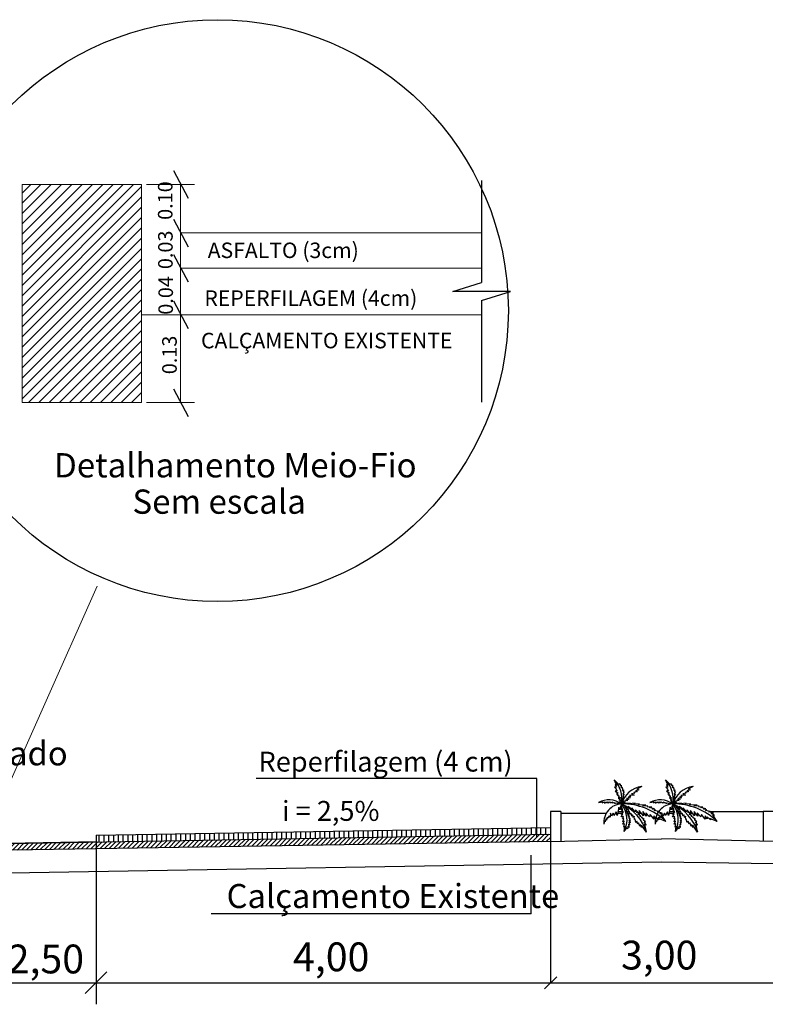
# Model space of a CAD drawing. Units: inches. Extents: x 1454 to 5423, y -203 to 391.
# Drawn here: x 2955 to 3032, y -53 to 48 of the extents above; entities that cross this region are included whole.
import ezdxf

# ---------------------------------------------------------------- set-up
doc = ezdxf.new("R2010")
doc.units = ezdxf.units.IN
doc.header["$MEASUREMENT"] = 0
doc.linetypes.add('CONTINUO', pattern=[0])
doc.layers.add('FINO', color=7, linetype='Continuous', lineweight=5)
doc.layers.add('TG', color=7, linetype='CONTINUO')
doc.styles.add('SIMPLEX', font='swissc.ttf', dxfattribs={"height": 0.2})
doc.styles.get("Standard").update_dxf_attribs({"font": 'swissc.ttf'})
doc.styles.add('tGArial71', font='arial.ttf', dxfattribs={"height": 0.0018})
doc.styles.add('tGArial73', font='arial.ttf', dxfattribs={"height": 0.0018})

# ---------------------------------------------------------------- blocks, each defined once
blk = doc.blocks.new('540ABA2D24C34BFE12D010')
at = {"color": 7, "linetype": 'CONTINUO', "flags": 128}
for points in [[(-40.947, -0.642), (-40.304, 0.001)], [(-40.516, -0.635), (-39.873, 0.008)], [(-40.085, -0.629), (-39.441, 0.016)], [(-39.654, -0.622), (-39.009, 0.023)], [(-39.223, -0.615), (-38.578, 0.03)], [(-38.792, -0.608), (-38.146, 0.038)], [(-38.361, -0.601), (-37.714, 0.045)], [(-37.93, -0.595), (-37.283, 0.053)], [(-37.499, -0.588), (-36.851, 0.06)], [(-37.068, -0.581), (-36.419, 0.067)], [(-36.637, -0.574), (-35.988, 0.075)], [(-36.206, -0.568), (-35.556, 0.082)], [(-35.775, -0.561), (-35.124, 0.09)], [(-35.344, -0.554), (-34.693, 0.097)], [(-34.913, -0.547), (-34.261, 0.104)], [(-34.482, -0.541), (-33.829, 0.112)], [(-34.051, -0.534), (-33.398, 0.119)], [(-33.62, -0.527), (-32.966, 0.127)], [(-33.189, -0.52), (-32.534, 0.134)], [(-32.758, -0.514), (-32.103, 0.141)], [(-32.327, -0.507), (-31.671, 0.149)], [(-31.896, -0.5), (-31.239, 0.156)], [(-31.465, -0.493), (-30.808, 0.164)], [(-31.034, -0.487), (-30.376, 0.171)], [(-30.603, -0.48), (-29.944, 0.178)], [(-30.172, -0.473), (-29.513, 0.186)], [(-29.741, -0.466), (-29.081, 0.193)], [(-29.31, -0.46), (-28.649, 0.201)], [(-28.878, -0.453), (-28.218, 0.208)], [(-28.447, -0.446), (-27.786, 0.215)], [(-28.016, -0.439), (-27.354, 0.223)], [(-27.585, -0.433), (-26.923, 0.23)], [(-27.154, -0.426), (-26.491, 0.238)], [(-26.723, -0.419), (-26.059, 0.245)], [(-26.292, -0.412), (-25.628, 0.252)], [(-25.861, -0.405), (-25.196, 0.26)], [(-25.43, -0.399), (-24.764, 0.267)], [(-24.999, -0.392), (-24.333, 0.275)], [(-24.568, -0.385), (-23.901, 0.282)], [(-24.137, -0.378), (-23.469, 0.289)], [(-23.706, -0.372), (-23.038, 0.297)], [(-23.275, -0.365), (-22.606, 0.304)], [(-22.844, -0.358), (-22.174, 0.312)], [(-22.413, -0.351), (-21.743, 0.319)], [(-21.982, -0.345), (-21.311, 0.326)], [(-21.551, -0.338), (-20.879, 0.334)], [(-21.12, -0.331), (-20.448, 0.341)], [(-20.689, -0.324), (-20.016, 0.349)], [(-20.258, -0.318), (-19.584, 0.356)], [(-19.827, -0.311), (-19.153, 0.363)], [(-19.396, -0.304), (-18.721, 0.371)], [(-18.965, -0.297), (-18.289, 0.378)], [(-18.534, -0.291), (-17.858, 0.386)], [(-18.103, -0.284), (-17.426, 0.393)], [(-17.672, -0.277), (-16.994, 0.4)], [(-17.241, -0.27), (-16.563, 0.408)], [(-16.81, -0.264), (-16.131, 0.415)], [(-16.379, -0.257), (-15.7, 0.423)], [(-15.948, -0.25), (-15.268, 0.43)], [(-15.517, -0.243), (-14.836, 0.437)], [(-15.086, -0.237), (-14.405, 0.445)], [(-14.655, -0.23), (-13.973, 0.452)], [(-14.224, -0.223), (-13.541, 0.46)], [(-13.793, -0.216), (-13.11, 0.467)], [(-13.362, -0.21), (-12.678, 0.474)], [(-12.931, -0.203), (-12.246, 0.482)], [(-12.5, -0.196), (-11.815, 0.489)], [(-12.069, -0.189), (-11.383, 0.497)], [(-11.638, -0.182), (-10.951, 0.504)], [(-11.207, -0.176), (-10.52, 0.511)], [(-10.776, -0.169), (-10.088, 0.519)], [(-10.345, -0.162), (-9.656, 0.526)], [(-9.914, -0.155), (-9.225, 0.534)], [(-9.482, -0.149), (-8.793, 0.541)], [(-9.051, -0.142), (-8.361, 0.548)], [(-8.62, -0.135), (-7.93, 0.556)], [(-8.189, -0.128), (-7.498, 0.563)], [(-7.758, -0.122), (-7.066, 0.571)], [(-7.327, -0.115), (-6.635, 0.578)], [(-6.896, -0.108), (-6.203, 0.585)], [(-6.465, -0.101), (-5.771, 0.593)], [(-6.034, -0.095), (-5.34, 0.6)], [(-5.603, -0.088), (-4.908, 0.608)], [(-5.172, -0.081), (-4.476, 0.615)], [(-4.741, -0.074), (-4.045, 0.622)], [(-4.31, -0.068), (-3.613, 0.63)], [(-3.879, -0.061), (-3.181, 0.637)], [(-3.448, -0.054), (-2.75, 0.645)], [(-3.017, -0.047), (-2.318, 0.652)], [(-2.586, -0.041), (-1.886, 0.659)], [(-2.155, -0.034), (-1.455, 0.667)], [(-1.724, -0.027), (-1.023, 0.674)], [(-1.293, -0.02), (-0.591, 0.682)], [(-0.862, -0.014), (-0.16, 0.689)], [(-0.431, -0.007), (0.272, 0.696)], [(0, 0), (0.431, 0.431)], [(-52.176, -0.416), (-51.959, -0.199)], [(-52.169, -0.833), (-51.528, -0.192)], [(-51.737, -0.825), (-51.096, -0.184)], [(-51.305, -0.818), (-50.664, -0.177)], [(-50.874, -0.81), (-50.233, -0.169)], [(-50.442, -0.803), (-49.801, -0.162)], [(-50.01, -0.796), (-49.369, -0.155)], [(-49.579, -0.788), (-48.938, -0.147)], [(-49.147, -0.781), (-48.506, -0.14)], [(-48.715, -0.773), (-48.074, -0.132)], [(-48.284, -0.766), (-47.643, -0.125)], [(-47.852, -0.759), (-47.211, -0.118)], [(-47.42, -0.751), (-46.779, -0.11)], [(-46.989, -0.744), (-46.348, -0.103)], [(-46.557, -0.736), (-45.916, -0.095)], [(-46.125, -0.729), (-45.484, -0.088)], [(-45.694, -0.722), (-45.053, -0.081)], [(-45.262, -0.714), (-44.621, -0.073)], [(-44.83, -0.707), (-44.189, -0.066)], [(-44.399, -0.699), (-43.758, -0.058)], [(-43.967, -0.692), (-43.326, -0.051)], [(-43.535, -0.685), (-42.894, -0.044)], [(-43.104, -0.677), (-42.463, -0.036)], [(-42.672, -0.67), (-42.031, -0.029)], [(-42.24, -0.662), (-41.599, -0.021)], [(-41.809, -0.656), (-41.168, -0.014)], [(-41.378, -0.649), (-40.736, -0.007)]]:
    blk.add_lwpolyline(points, dxfattribs=at)
blk = doc.blocks.new('9C47D53DEDC04FBD12D010')
at = {"color": 7, "linetype": 'CONTINUO', "flags": 128}
for points in [[(-36.45, -0.625), (-36.45, 0.005)], [(-36, -0.617), (-36, 0.013)], [(-35.55, -0.609), (-35.55, 0.021)], [(-35.1, -0.602), (-35.1, 0.028)], [(-34.65, -0.594), (-34.65, 0.036)], [(-34.2, -0.586), (-34.2, 0.044)], [(-33.75, -0.579), (-33.75, 0.051)], [(-33.3, -0.571), (-33.3, 0.059)], [(-32.85, -0.563), (-32.85, 0.067)], [(-32.4, -0.555), (-32.4, 0.075)], [(-31.95, -0.548), (-31.95, 0.082)], [(-31.5, -0.54), (-31.5, 0.09)], [(-31.05, -0.532), (-31.05, 0.098)], [(-30.6, -0.525), (-30.6, 0.106)], [(-30.15, -0.517), (-30.15, 0.113)], [(-29.7, -0.509), (-29.7, 0.121)], [(-29.25, -0.501), (-29.25, 0.129)], [(-28.8, -0.494), (-28.8, 0.136)], [(-28.35, -0.486), (-28.35, 0.144)], [(-27.9, -0.478), (-27.9, 0.152)], [(-27.45, -0.471), (-27.45, 0.16)], [(-27, -0.463), (-27, 0.167)], [(-26.55, -0.455), (-26.55, 0.175)], [(-26.1, -0.447), (-26.1, 0.183)], [(-25.65, -0.44), (-25.65, 0.19)], [(-25.2, -0.432), (-25.2, 0.198)], [(-24.75, -0.424), (-24.75, 0.206)], [(-24.3, -0.417), (-24.3, 0.214)], [(-23.85, -0.409), (-23.85, 0.221)], [(-23.4, -0.401), (-23.4, 0.229)], [(-22.95, -0.393), (-22.95, 0.237)], [(-22.5, -0.386), (-22.5, 0.244)], [(-22.05, -0.378), (-22.05, 0.252)], [(-21.6, -0.37), (-21.6, 0.26)], [(-21.15, -0.363), (-21.15, 0.268)], [(-20.7, -0.355), (-20.7, 0.275)], [(-20.25, -0.347), (-20.25, 0.283)], [(-19.8, -0.339), (-19.8, 0.291)], [(-19.35, -0.332), (-19.35, 0.299)], [(-18.9, -0.324), (-18.9, 0.306)], [(-18.45, -0.316), (-18.45, 0.314)], [(-18, -0.309), (-18, 0.322)], [(-17.55, -0.301), (-17.55, 0.329)], [(-17.1, -0.293), (-17.1, 0.337)], [(-16.65, -0.285), (-16.65, 0.345)], [(-16.2, -0.278), (-16.2, 0.353)], [(-15.75, -0.27), (-15.75, 0.36)], [(-15.3, -0.262), (-15.3, 0.368)], [(-14.85, -0.255), (-14.85, 0.376)], [(-14.4, -0.247), (-14.4, 0.383)], [(-13.95, -0.239), (-13.95, 0.391)], [(-13.5, -0.231), (-13.5, 0.399)], [(-13.05, -0.224), (-13.05, 0.407)], [(-12.6, -0.216), (-12.6, 0.414)], [(-12.15, -0.208), (-12.15, 0.422)], [(-11.7, -0.201), (-11.7, 0.43)], [(-11.25, -0.193), (-11.25, 0.438)], [(-10.8, -0.185), (-10.8, 0.445)], [(-10.35, -0.177), (-10.35, 0.453)], [(-9.9, -0.17), (-9.9, 0.461)], [(-9.45, -0.162), (-9.45, 0.468)], [(-9, -0.154), (-9, 0.476)], [(-8.55, -0.147), (-8.55, 0.484)], [(-8.1, -0.139), (-8.1, 0.492)], [(-7.65, -0.131), (-7.65, 0.499)], [(-7.2, -0.123), (-7.2, 0.507)], [(-6.75, -0.116), (-6.75, 0.515)], [(-6.3, -0.108), (-6.3, 0.522)], [(-5.85, -0.1), (-5.85, 0.53)], [(-5.4, -0.093), (-5.4, 0.538)], [(-4.95, -0.085), (-4.95, 0.546)], [(-4.5, -0.077), (-4.5, 0.553)], [(-4.05, -0.069), (-4.05, 0.561)], [(-3.6, -0.062), (-3.6, 0.569)], [(-3.15, -0.054), (-3.15, 0.576)], [(-2.7, -0.046), (-2.7, 0.584)], [(-2.25, -0.039), (-2.25, 0.592)], [(-1.8, -0.031), (-1.8, 0.6)], [(-1.35, -0.023), (-1.35, 0.607)], [(-0.9, -0.015), (-0.9, 0.615)], [(-0.45, -0.008), (-0.45, 0.623)], [(0, 0), (0, 0.631)], [(-51.75, -0.887), (-51.75, -0.887)], [(-51.3, -0.879), (-51.3, -0.879)], [(-50.85, -0.872), (-50.85, -0.872)], [(-50.4, -0.864), (-50.4, -0.864)], [(-49.95, -0.856), (-49.95, -0.856)], [(-49.5, -0.849), (-49.5, -0.849)], [(-49.05, -0.841), (-49.05, -0.841)], [(-48.6, -0.833), (-48.6, -0.833)], [(-48.15, -0.825), (-48.15, -0.825)], [(-47.7, -0.818), (-47.7, -0.818)], [(-47.25, -0.81), (-47.25, -0.81)], [(-46.8, -0.802), (-46.8, -0.802)], [(-46.35, -0.795), (-46.35, -0.795)], [(-45.9, -0.787), (-45.9, -0.787)], [(-45.45, -0.779), (-45.45, -0.779)], [(-45, -0.771), (-45, -0.771)], [(-44.55, -0.764), (-44.55, -0.764)], [(-44.1, -0.756), (-44.1, -0.756)], [(-43.65, -0.748), (-43.65, -0.748)], [(-43.2, -0.741), (-43.2, -0.741)], [(-42.75, -0.733), (-42.75, -0.733)], [(-42.3, -0.725), (-42.3, -0.725)], [(-41.85, -0.717), (-41.85, -0.087)], [(-41.4, -0.71), (-41.4, -0.08)], [(-40.95, -0.702), (-40.95, -0.072)], [(-40.5, -0.694), (-40.5, -0.064)], [(-40.05, -0.687), (-40.05, -0.057)], [(-39.6, -0.679), (-39.6, -0.049)], [(-39.15, -0.671), (-39.15, -0.041)], [(-38.7, -0.663), (-38.7, -0.033)], [(-38.25, -0.656), (-38.25, -0.026)], [(-37.8, -0.648), (-37.8, -0.018)], [(-37.35, -0.64), (-37.35, -0.01)], [(-36.9, -0.633), (-36.9, -0.003)]]:
    blk.add_lwpolyline(points, dxfattribs=at)
blk = doc.blocks.new('DA5531ADCC8E435012D010')
at = {"color": 7, "linetype": 'CONTINUO', "flags": 128}
for points in [[(-16.89, 16.52), (0.34, 33.75)], [(-16.89, 18.11), (-1.25, 33.75)], [(-16.89, 19.7), (-2.84, 33.75)], [(-16.89, 21.29), (-4.43, 33.75)], [(-16.89, 22.89), (-6.02, 33.75)], [(-16.89, 24.48), (-7.62, 33.75)], [(-16.89, 26.07), (-9.21, 33.75)], [(-16.89, 27.66), (-10.8, 33.75)], [(-16.89, 29.25), (-12.39, 33.75)], [(-16.89, 30.84), (-13.98, 33.75)], [(-16.89, 32.43), (-15.57, 33.75)], [(-16.89, 14.93), (1.59, 33.41)], [(-16.89, 13.34), (1.59, 31.82)], [(-16.89, 11.75), (1.59, 30.23)], [(-16.89, 10.16), (1.59, 28.64)], [(-16.89, 8.57), (1.59, 27.05)], [(-16.89, 6.98), (1.59, 25.46)], [(-16.89, 5.38), (1.59, 23.86)], [(-16.89, 3.79), (1.59, 22.27)], [(-16.89, 2.2), (1.59, 20.68)], [(-16.89, 0.61), (1.59, 19.09)], [(-15.91, 0), (1.59, 17.5)], [(-14.32, 0), (1.59, 15.91)], [(-12.73, 0), (1.59, 14.32)], [(-11.14, 0), (1.59, 12.73)], [(-9.55, 0), (1.59, 11.14)], [(-7.95, 0), (1.59, 9.55)], [(-6.36, 0), (1.59, 7.95)], [(-4.77, 0), (1.59, 6.36)], [(-3.18, 0), (1.59, 4.77)], [(-1.59, 0), (1.59, 3.18)], [(0, 0), (1.59, 1.59)]]:
    blk.add_lwpolyline(points, dxfattribs=at)
blk = doc.blocks.new('8C91B418F03430312D148')
at = {"layer": 'TG', "color": 7, "linetype": 'CONTINUO'}
blk.add_polyline3d([(-74.626, 52.708, 0), (-72.601, 54.733, 0)], dxfattribs=at)
blk = doc.blocks.new('45FC05524059432712D148')
at = {"layer": 'TG', "color": 7, "linetype": 'CONTINUO'}
blk.add_polyline3d([(-72.601, 54.733, 0), (-74.626, 52.708, 0)], dxfattribs=at)

msp = doc.modelspace()

# ---------------------------------------------------------------- linework, layer by layer
at = {"layer": 'FINO'}
for points in [[(2955.69, 8.89, 0), (2955.69, 31.39, 0)], [(2955.69, 31.39, 0), (2968.01, 31.39, 0)], [(2968.01, 31.39, 0), (2968.01, 8.89, 0)], [(2968.51, 31.39, 0), (2973.47, 31.39, 0)], [(2972.03, 31.39, 0), (2972.03, 22.18, 0)], [(2972.03, 26.4, 0), (3003.06, 26.4, 0)], [(2972.03, 22.76, 0), (3003.06, 22.76, 0)], [(2972.03, 22.18, 0), (2972.03, 17.96, 0)], [(2968.01, 17.96, 0), (3003.06, 17.96, 0)], [(2968.51, 17.96, 0), (2973.47, 17.96, 0)], [(2968.51, 17.96, 0), (2971.79, 17.96, 0)], [(2972.03, 17.96, 0), (2972.03, 8.91, 0)], [(2972.03, 8.89, 0), (2972.03, 11.91, 0)], [(2955.69, 8.89, 0), (2968.01, 8.89, 0)], [(2968.51, 8.89, 0), (2973.47, 8.89, 0)]]:
    msp.add_polyline3d(points, dxfattribs=at)
at = {"layer": 'FINO', "linetype": 'CONTINUO'}
msp.add_polyline3d([(2952.31, -34.92, 0), (2963.44, -10.04, 0)], dxfattribs=at)
at = {"layer": 'TG', "color": 7, "linetype": 'CONTINUO'}
for points in [[(2971.29, 32.83, 0), (2972.8, 29.98, 0)], [(2971.28, 27.82, 0), (2972.79, 24.97, 0)], [(2971.28, 24.18, 0), (2972.79, 21.34, 0)], [(2971.28, 19.38, 0), (2972.79, 16.54, 0)], [(2971.29, 10.32, 0), (2972.8, 7.47, 0)], [(3008.75, -29.87, 0), (2979.82, -29.87, 0)], [(3008.75, -35.93, 0), (3008.75, -29.87, 0)], [(3016.72, -30, 0), (3017.22, -30.5, 0)], [(3016.72, -30, 0), (3016.98, -30.58, 0)], [(3017.22, -30.5, 0), (3017.32, -30.4, 0)], [(3017.32, -30.4, 0), (3017.39, -30.64, 0)], [(3022.01, -30, 0), (3022.51, -30.5, 0)], [(3022.01, -30, 0), (3022.27, -30.58, 0)], [(3022.51, -30.5, 0), (3022.62, -30.4, 0)], [(3022.62, -30.4, 0), (3022.68, -30.64, 0)], [(3016.96, -30.76, 0), (3016.78, -30.78, 0)], [(3016.78, -30.78, 0), (3016.96, -30.96, 0)], [(3016.84, -30.52, 0), (3016.96, -30.76, 0)], [(3016.98, -30.58, 0), (3016.84, -30.52, 0)], [(3016.84, -31.18, 0), (3017.16, -31.39, 0)], [(3017.04, -31.18, 0), (3016.84, -31.18, 0)], [(3016.96, -30.96, 0), (3016.9, -31.02, 0)], [(3016.9, -31.02, 0), (3017.04, -31.18, 0)], [(3017.16, -31.39, 0), (3016.98, -31.41, 0)], [(3016.98, -31.41, 0), (3017.16, -31.55, 0)], [(3017.39, -30.64, 0), (3017.47, -30.56, 0)], [(3017.47, -30.56, 0), (3017.47, -30.82, 0)], [(3017.47, -30.82, 0), (3017.53, -30.72, 0)], [(3017.53, -30.72, 0), (3017.59, -30.94, 0)], [(3017.59, -30.94, 0), (3017.59, -31.12, 0)], [(3017.59, -31.12, 0), (3017.69, -31.04, 0)], [(3017.75, -31.24, 0), (3017.63, -31.49, 0)], [(3017.69, -31.04, 0), (3017.65, -31.26, 0)], [(3017.65, -31.26, 0), (3017.75, -31.24, 0)], [(3018.85, -31.38, 0), (3018.53, -31.46, 0)], [(3018.53, -31.46, 0), (3018.79, -31.59, 0)], [(3019.1, -31.22, 0), (3018.76, -31.31, 0)], [(3018.76, -31.31, 0), (3018.85, -31.38, 0)], [(3019.29, -31.04, 0), (3018.94, -31.14, 0)], [(3018.94, -31.14, 0), (3019.1, -31.22, 0)], [(3019.57, -30.69, 0), (3019.07, -30.98, 0)], [(3019.07, -30.98, 0), (3019.29, -31.04, 0)], [(3022.25, -30.76, 0), (3022.07, -30.78, 0)], [(3022.07, -30.78, 0), (3022.25, -30.96, 0)], [(3022.13, -30.52, 0), (3022.25, -30.76, 0)], [(3022.27, -30.58, 0), (3022.13, -30.52, 0)], [(3022.13, -31.18, 0), (3022.45, -31.39, 0)], [(3022.33, -31.18, 0), (3022.13, -31.18, 0)], [(3022.25, -30.96, 0), (3022.19, -31.02, 0)], [(3022.19, -31.02, 0), (3022.33, -31.18, 0)], [(3022.45, -31.39, 0), (3022.27, -31.41, 0)], [(3022.27, -31.41, 0), (3022.45, -31.55, 0)], [(3022.68, -30.64, 0), (3022.76, -30.56, 0)], [(3022.76, -30.56, 0), (3022.76, -30.82, 0)], [(3022.76, -30.82, 0), (3022.82, -30.72, 0)], [(3022.82, -30.72, 0), (3022.88, -30.94, 0)], [(3022.88, -30.94, 0), (3022.88, -31.12, 0)], [(3022.88, -31.12, 0), (3022.98, -31.04, 0)], [(3023.04, -31.24, 0), (3022.92, -31.49, 0)], [(3022.98, -31.04, 0), (3022.94, -31.26, 0)], [(3022.94, -31.26, 0), (3023.04, -31.24, 0)], [(3024.14, -31.38, 0), (3023.82, -31.46, 0)], [(3023.82, -31.46, 0), (3024.08, -31.59, 0)], [(3024.39, -31.22, 0), (3024.05, -31.31, 0)], [(3024.05, -31.31, 0), (3024.14, -31.38, 0)], [(3024.58, -31.04, 0), (3024.23, -31.14, 0)], [(3024.23, -31.14, 0), (3024.39, -31.22, 0)], [(3024.86, -30.69, 0), (3024.36, -30.98, 0)], [(3024.36, -30.98, 0), (3024.58, -31.04, 0)], [(3015.12, -32.36, 0), (3015.54, -32.29, 0)], [(3015.5, -32.39, 0), (3015.72, -32.29, 0)], [(3015.54, -32.29, 0), (3015.5, -32.39, 0)], [(3015.72, -32.41, 0), (3015.94, -32.29, 0)], [(3015.72, -32.29, 0), (3015.72, -32.41, 0)], [(3015.94, -32.29, 0), (3015.96, -32.39, 0)], [(3015.96, -32.39, 0), (3016.12, -32.29, 0)], [(3016.12, -32.29, 0), (3016.12, -32.39, 0)], [(3016.12, -32.39, 0), (3016.3, -32.29, 0)], [(3016.3, -32.29, 0), (3016.38, -32.39, 0)], [(3016.38, -32.39, 0), (3016.58, -32.29, 0)], [(3016.58, -32.29, 0), (3016.54, -32.39, 0)], [(3016.54, -32.39, 0), (3016.78, -32.35, 0)], [(3016.78, -32.35, 0), (3016.78, -32.45, 0)], [(3016.78, -32.45, 0), (3017, -32.39, 0)], [(3017, -32.39, 0), (3017.06, -32.45, 0)], [(3017.16, -31.55, 0), (3017.04, -31.57, 0)], [(3017.04, -31.57, 0), (3017.26, -31.69, 0)], [(3017.06, -32.45, 0), (3017.18, -32.43, 0)], [(3017.26, -31.69, 0), (3017.16, -31.73, 0)], [(3017.16, -31.73, 0), (3017.37, -31.87, 0)], [(3017.37, -31.87, 0), (3017.16, -31.89, 0)], [(3017.16, -31.89, 0), (3017.37, -31.99, 0)], [(3017.18, -32.43, 0), (3017.49, -32.5, 0)], [(3017.37, -31.99, 0), (3017.22, -32.07, 0)], [(3017.22, -32.07, 0), (3017.37, -32.13, 0)], [(3017.37, -32.13, 0), (3017.28, -32.19, 0)], [(3017.28, -32.19, 0), (3017.49, -32.5, 0)], [(3017.61, -31.91, 0), (3017.49, -32.5, 0)], [(3017.87, -32.3, 0), (3017.49, -32.5, 0)], [(3018.39, -32.42, 0), (3017.49, -32.5, 0)], [(3017.69, -31.67, 0), (3017.61, -31.77, 0)], [(3017.61, -31.77, 0), (3017.69, -31.81, 0)], [(3017.69, -31.81, 0), (3017.61, -31.91, 0)], [(3018.14, -32.15, 0), (3017.62, -32.24, 0)], [(3017.62, -32.24, 0), (3017.87, -32.3, 0)], [(3017.75, -31.49, 0), (3017.63, -31.65, 0)], [(3017.63, -31.49, 0), (3017.75, -31.49, 0)], [(3017.63, -31.65, 0), (3017.69, -31.67, 0)], [(3018.23, -32, 0), (3017.91, -32.11, 0)], [(3017.91, -32.11, 0), (3018.14, -32.15, 0)], [(3018.39, -31.85, 0), (3018.02, -31.94, 0)], [(3018.02, -31.94, 0), (3018.23, -32, 0)], [(3018.44, -31.73, 0), (3018.18, -31.79, 0)], [(3018.18, -31.79, 0), (3018.39, -31.85, 0)], [(3018.27, -32.47, 0), (3018.39, -32.42, 0)], [(3018.88, -32.43, 0), (3018.27, -32.47, 0)], [(3018.79, -31.59, 0), (3018.32, -31.64, 0)], [(3018.32, -31.64, 0), (3018.44, -31.73, 0)], [(3018.75, -32.5, 0), (3018.88, -32.43, 0)], [(3020.42, -32.36, 0), (3020.83, -32.29, 0)], [(3020.79, -32.39, 0), (3021.01, -32.29, 0)], [(3020.83, -32.29, 0), (3020.79, -32.39, 0)], [(3021.01, -32.41, 0), (3021.23, -32.29, 0)], [(3021.01, -32.29, 0), (3021.01, -32.41, 0)], [(3021.23, -32.29, 0), (3021.25, -32.39, 0)], [(3021.25, -32.39, 0), (3021.41, -32.29, 0)], [(3021.41, -32.29, 0), (3021.41, -32.39, 0)], [(3021.41, -32.39, 0), (3021.59, -32.29, 0)], [(3021.59, -32.29, 0), (3021.67, -32.39, 0)], [(3021.67, -32.39, 0), (3021.87, -32.29, 0)], [(3021.87, -32.29, 0), (3021.83, -32.39, 0)], [(3021.83, -32.39, 0), (3022.07, -32.35, 0)], [(3022.07, -32.35, 0), (3022.07, -32.45, 0)], [(3022.07, -32.45, 0), (3022.29, -32.39, 0)], [(3022.29, -32.39, 0), (3022.35, -32.45, 0)], [(3022.45, -31.55, 0), (3022.33, -31.57, 0)], [(3022.33, -31.57, 0), (3022.55, -31.69, 0)], [(3022.35, -32.45, 0), (3022.47, -32.43, 0)], [(3022.55, -31.69, 0), (3022.45, -31.73, 0)], [(3022.45, -31.73, 0), (3022.66, -31.87, 0)], [(3022.66, -31.87, 0), (3022.45, -31.89, 0)], [(3022.45, -31.89, 0), (3022.66, -31.99, 0)], [(3022.47, -32.43, 0), (3022.78, -32.5, 0)], [(3022.66, -31.99, 0), (3022.51, -32.07, 0)], [(3022.51, -32.07, 0), (3022.66, -32.13, 0)], [(3022.66, -32.13, 0), (3022.58, -32.19, 0)], [(3022.58, -32.19, 0), (3022.78, -32.5, 0)], [(3022.9, -31.91, 0), (3022.78, -32.5, 0)], [(3023.16, -32.3, 0), (3022.78, -32.5, 0)], [(3023.68, -32.42, 0), (3022.78, -32.5, 0)], [(3022.98, -31.67, 0), (3022.9, -31.77, 0)], [(3022.9, -31.77, 0), (3022.98, -31.81, 0)], [(3022.98, -31.81, 0), (3022.9, -31.91, 0)], [(3023.04, -31.49, 0), (3022.92, -31.65, 0)], [(3022.92, -31.49, 0), (3023.04, -31.49, 0)], [(3022.92, -31.65, 0), (3022.98, -31.67, 0)], [(3023.43, -32.15, 0), (3022.92, -32.24, 0)], [(3022.92, -32.24, 0), (3023.16, -32.3, 0)], [(3023.52, -32, 0), (3023.2, -32.11, 0)], [(3023.2, -32.11, 0), (3023.43, -32.15, 0)], [(3023.69, -31.85, 0), (3023.31, -31.94, 0)], [(3023.31, -31.94, 0), (3023.52, -32, 0)], [(3023.73, -31.73, 0), (3023.47, -31.79, 0)], [(3023.47, -31.79, 0), (3023.69, -31.85, 0)], [(3023.56, -32.47, 0), (3023.68, -32.42, 0)], [(3024.17, -32.43, 0), (3023.56, -32.47, 0)], [(3024.08, -31.59, 0), (3023.61, -31.64, 0)], [(3023.61, -31.64, 0), (3023.73, -31.73, 0)], [(3024.04, -32.5, 0), (3024.17, -32.43, 0)], [(3011.22, -33.26, 0), (3010.18, -33.26, 0)], [(3010.18, -33.26, 0), (3010.18, -34.92, 0)], [(3011.22, -33.26, 0), (3011.22, -36.29, 0)], [(3011.22, -33.44, 0), (3015.93, -33.44, 0)], [(3016.36, -33.45, 0), (3016.31, -33.86, 0)], [(3016.47, -33.76, 0), (3016.36, -33.45, 0)], [(3016.64, -33.45, 0), (3016.47, -33.76, 0)], [(3016.71, -33.69, 0), (3016.64, -33.45, 0)], [(3016.94, -33.32, 0), (3016.71, -33.69, 0)], [(3017.04, -33.68, 0), (3016.94, -33.32, 0)], [(3017.21, -32.82, 0), (3017.04, -33.68, 0)], [(3017.09, -33.44, 0), (3017.56, -33.44, 0)], [(3017.13, -33.26, 0), (3017.55, -33.26, 0)], [(3017.32, -33.1, 0), (3017.21, -32.82, 0)], [(3017.45, -32.5, 0), (3017.32, -33.1, 0)], [(3017.46, -33.14, 0), (3017.58, -32.95, 0)], [(3017.63, -33.11, 0), (3017.46, -33.14, 0)], [(3017.46, -33.57, 0), (3017.69, -33.3, 0)], [(3017.48, -32.95, 0), (3017.49, -32.5, 0)], [(3017.58, -32.95, 0), (3017.48, -32.95, 0)], [(3017.92, -32.83, 0), (3017.49, -32.5, 0)], [(3017.52, -33.31, 0), (3017.63, -33.11, 0)], [(3017.69, -33.3, 0), (3017.52, -33.31, 0)], [(3018.01, -32.99, 0), (3017.82, -32.83, 0)], [(3017.82, -32.83, 0), (3017.92, -32.83, 0)], [(3018.06, -33.12, 0), (3017.91, -32.97, 0)], [(3017.91, -32.97, 0), (3018.01, -32.99, 0)], [(3018.1, -32.99, 0), (3017.92, -32.83, 0)], [(3017.96, -33.12, 0), (3018.06, -33.12, 0)], [(3018.11, -33.26, 0), (3017.96, -33.12, 0)], [(3018.13, -33.41, 0), (3018.01, -33.24, 0)], [(3018.01, -33.24, 0), (3018.11, -33.26, 0)], [(3018.08, -33.43, 0), (3018.13, -33.41, 0)], [(3018.28, -33.64, 0), (3018.08, -33.43, 0)], [(3018.09, -33.44, 0), (3018.35, -33.44, 0)], [(3018.13, -32.97, 0), (3018.1, -32.99, 0)], [(3018.11, -33.26, 0), (3018.23, -33.26, 0)], [(3018.13, -33.11, 0), (3018.13, -32.97, 0)], [(3018.2, -33.07, 0), (3018.13, -33.11, 0)], [(3018.19, -32.76, 0), (3018.16, -32.86, 0)], [(3018.54, -33.07, 0), (3018.19, -32.76, 0)], [(3018.23, -33.28, 0), (3018.2, -33.07, 0)], [(3018.3, -33.26, 0), (3018.23, -33.28, 0)], [(3018.39, -33.55, 0), (3018.3, -33.26, 0)], [(3018.47, -33.45, 0), (3018.39, -33.55, 0)], [(3018.54, -33.76, 0), (3018.47, -33.45, 0)], [(3018.54, -32.9, 0), (3018.54, -33.07, 0)], [(3018.9, -33.32, 0), (3018.54, -32.9, 0)], [(3019.33, -32.53, 0), (3018.75, -32.5, 0)], [(3018.92, -33.09, 0), (3018.9, -33.32, 0)], [(3019.31, -33.48, 0), (3018.92, -33.09, 0)], [(3019.03, -33.35, 0), (3019.14, -33.31, 0)], [(3019.37, -33.53, 0), (3019.03, -33.35, 0)], [(3019.2, -32.58, 0), (3019.33, -32.53, 0)], [(3020, -32.63, 0), (3019.2, -32.58, 0)], [(3019.21, -33.44, 0), (3019.28, -33.44, 0)], [(3019.74, -33.73, 0), (3019.3, -33.18, 0)], [(3019.3, -33.18, 0), (3019.31, -33.48, 0)], [(3019.31, -33.44, 0), (3019.51, -33.44, 0)], [(3019.66, -32.69, 0), (3020, -32.63, 0)], [(3020.21, -32.74, 0), (3019.66, -32.69, 0)], [(3019.68, -33.26, 0), (3019.74, -33.73, 0)], [(3020.06, -33.75, 0), (3019.68, -33.26, 0)], [(3019.7, -33.44, 0), (3019.82, -33.44, 0)], [(3020.39, -33.83, 0), (3020.01, -33.41, 0)], [(3020.01, -33.41, 0), (3020.06, -33.75, 0)], [(3020.01, -33.44, 0), (3020.04, -33.44, 0)], [(3020.12, -32.8, 0), (3020.21, -32.74, 0)], [(3020.6, -32.83, 0), (3020.12, -32.8, 0)], [(3020.38, -32.88, 0), (3020.6, -32.83, 0)], [(3020.88, -32.99, 0), (3020.38, -32.88, 0)], [(3020.64, -33.01, 0), (3020.88, -32.99, 0)], [(3021.01, -33.11, 0), (3020.64, -33.01, 0)], [(3020.86, -33.16, 0), (3021.01, -33.11, 0)], [(3021.33, -33.28, 0), (3020.86, -33.16, 0)], [(3021.2, -33.3, 0), (3021.33, -33.28, 0)], [(3021.68, -33.46, 0), (3021.2, -33.3, 0)], [(3021.44, -33.48, 0), (3021.68, -33.46, 0)], [(3021.8, -33.67, 0), (3021.44, -33.48, 0)], [(3021.65, -33.45, 0), (3021.6, -33.86, 0)], [(3021.76, -33.76, 0), (3021.65, -33.45, 0)], [(3021.93, -33.45, 0), (3021.76, -33.76, 0)], [(3022, -33.69, 0), (3021.93, -33.45, 0)], [(3022.23, -33.32, 0), (3022, -33.69, 0)], [(3022.16, -33.44, 0), (3022.27, -33.44, 0)], [(3022.33, -33.68, 0), (3022.23, -33.32, 0)], [(3022.5, -32.82, 0), (3022.33, -33.68, 0)], [(3022.38, -33.44, 0), (3022.86, -33.44, 0)], [(3022.42, -33.26, 0), (3022.84, -33.26, 0)], [(3022.61, -33.1, 0), (3022.5, -32.82, 0)], [(3022.74, -32.5, 0), (3022.61, -33.1, 0)], [(3022.75, -33.14, 0), (3022.87, -32.95, 0)], [(3022.92, -33.11, 0), (3022.75, -33.14, 0)], [(3022.75, -33.57, 0), (3022.98, -33.3, 0)], [(3022.77, -32.95, 0), (3022.78, -32.5, 0)], [(3022.87, -32.95, 0), (3022.77, -32.95, 0)], [(3023.21, -32.83, 0), (3022.78, -32.5, 0)], [(3022.81, -33.31, 0), (3022.92, -33.11, 0)], [(3022.98, -33.3, 0), (3022.81, -33.31, 0)], [(3023.3, -32.99, 0), (3023.11, -32.83, 0)], [(3023.11, -32.83, 0), (3023.21, -32.83, 0)], [(3023.35, -33.12, 0), (3023.2, -32.97, 0)], [(3023.2, -32.97, 0), (3023.3, -32.99, 0)], [(3023.39, -32.99, 0), (3023.21, -32.83, 0)], [(3023.25, -33.12, 0), (3023.35, -33.12, 0)], [(3023.4, -33.26, 0), (3023.25, -33.12, 0)], [(3023.42, -33.41, 0), (3023.3, -33.24, 0)], [(3023.3, -33.24, 0), (3023.4, -33.26, 0)], [(3023.37, -33.43, 0), (3023.42, -33.41, 0)], [(3023.57, -33.64, 0), (3023.37, -33.43, 0)], [(3023.38, -33.44, 0), (3023.64, -33.44, 0)], [(3023.42, -32.97, 0), (3023.39, -32.99, 0)], [(3023.4, -33.26, 0), (3023.52, -33.26, 0)], [(3023.42, -33.11, 0), (3023.42, -32.97, 0)], [(3023.49, -33.07, 0), (3023.42, -33.11, 0)], [(3023.48, -32.76, 0), (3023.45, -32.86, 0)], [(3023.83, -33.07, 0), (3023.48, -32.76, 0)], [(3023.52, -33.28, 0), (3023.49, -33.07, 0)], [(3023.59, -33.26, 0), (3023.52, -33.28, 0)], [(3023.68, -33.55, 0), (3023.59, -33.26, 0)], [(3023.76, -33.45, 0), (3023.68, -33.55, 0)], [(3023.83, -33.76, 0), (3023.76, -33.45, 0)], [(3023.83, -32.9, 0), (3023.83, -33.07, 0)], [(3024.19, -33.32, 0), (3023.83, -32.9, 0)], [(3024.62, -32.53, 0), (3024.04, -32.5, 0)], [(3024.21, -33.09, 0), (3024.19, -33.32, 0)], [(3024.6, -33.48, 0), (3024.21, -33.09, 0)], [(3024.32, -33.35, 0), (3024.43, -33.31, 0)], [(3024.67, -33.53, 0), (3024.32, -33.35, 0)], [(3024.49, -32.58, 0), (3024.62, -32.53, 0)], [(3025.29, -32.63, 0), (3024.49, -32.58, 0)], [(3024.5, -33.44, 0), (3024.57, -33.44, 0)], [(3025.03, -33.73, 0), (3024.59, -33.18, 0)], [(3024.59, -33.18, 0), (3024.6, -33.48, 0)], [(3024.6, -33.44, 0), (3024.8, -33.44, 0)], [(3024.95, -32.69, 0), (3025.29, -32.63, 0)], [(3025.5, -32.74, 0), (3024.95, -32.69, 0)], [(3024.97, -33.26, 0), (3025.03, -33.73, 0)], [(3025.35, -33.75, 0), (3024.97, -33.26, 0)], [(3024.99, -33.44, 0), (3025.11, -33.44, 0)], [(3025.68, -33.83, 0), (3025.3, -33.41, 0)], [(3025.3, -33.41, 0), (3025.35, -33.75, 0)], [(3025.3, -33.44, 0), (3025.33, -33.44, 0)], [(3025.41, -32.8, 0), (3025.5, -32.74, 0)], [(3025.89, -32.83, 0), (3025.41, -32.8, 0)], [(3025.67, -32.88, 0), (3025.89, -32.83, 0)], [(3026.17, -32.99, 0), (3025.67, -32.88, 0)], [(3025.93, -33.01, 0), (3026.17, -32.99, 0)], [(3026.3, -33.11, 0), (3025.93, -33.01, 0)], [(3026.15, -33.16, 0), (3026.3, -33.11, 0)], [(3026.62, -33.28, 0), (3026.15, -33.16, 0)], [(3026.49, -33.3, 0), (3026.62, -33.28, 0)], [(3026.97, -33.46, 0), (3026.49, -33.3, 0)], [(3026.53, -33.26, 0), (3032.11, -33.26, 0)], [(3026.73, -33.48, 0), (3026.97, -33.46, 0)], [(3027.09, -33.67, 0), (3026.73, -33.48, 0)], [(3033.15, -33.26, 0), (3032.11, -33.26, 0)], [(3032.11, -33.26, 0), (3032.11, -36.36, 0)], [(3015.75, -34.23, 0), (3015.68, -34.58, 0)], [(3015.82, -34.33, 0), (3015.75, -34.23, 0)], [(3015.86, -34.02, 0), (3015.82, -34.33, 0)], [(3015.95, -34.18, 0), (3015.86, -34.02, 0)], [(3016, -33.85, 0), (3015.95, -34.18, 0)], [(3016.1, -33.98, 0), (3016, -33.85, 0)], [(3016.19, -33.76, 0), (3016.1, -33.98, 0)], [(3016.31, -33.86, 0), (3016.19, -33.76, 0)], [(3017.46, -33.82, 0), (3017.63, -33.52, 0)], [(3017.63, -33.52, 0), (3017.46, -33.57, 0)], [(3017.69, -33.79, 0), (3017.46, -33.82, 0)], [(3017.58, -33.99, 0), (3017.69, -33.79, 0)], [(3017.72, -34.01, 0), (3017.58, -33.99, 0)], [(3017.62, -34.34, 0), (3017.72, -34.01, 0)], [(3017.62, -34.57, 0), (3017.77, -34.27, 0)], [(3017.77, -34.27, 0), (3017.62, -34.34, 0)], [(3018.32, -33.81, 0), (3018.13, -33.59, 0)], [(3018.13, -33.59, 0), (3018.28, -33.64, 0)], [(3018.37, -34.01, 0), (3018.21, -33.79, 0)], [(3018.21, -33.79, 0), (3018.32, -33.81, 0)], [(3018.4, -34.2, 0), (3018.27, -33.98, 0)], [(3018.27, -33.98, 0), (3018.37, -34.01, 0)], [(3018.4, -34.4, 0), (3018.28, -34.17, 0)], [(3018.28, -34.17, 0), (3018.4, -34.2, 0)], [(3018.33, -34.66, 0), (3018.28, -34.35, 0)], [(3018.28, -34.35, 0), (3018.4, -34.4, 0)], [(3018.62, -33.62, 0), (3018.54, -33.76, 0)], [(3018.73, -33.93, 0), (3018.62, -33.62, 0)], [(3018.78, -33.76, 0), (3018.73, -33.93, 0)], [(3018.83, -34.11, 0), (3018.78, -33.76, 0)], [(3018.88, -34.06, 0), (3018.83, -34.11, 0)], [(3018.98, -34.4, 0), (3018.88, -34.06, 0)], [(3019.07, -34.27, 0), (3018.98, -34.4, 0)], [(3019.17, -34.57, 0), (3019.07, -34.27, 0)], [(3019.17, -33.55, 0), (3019.37, -33.53, 0)], [(3019.49, -33.72, 0), (3019.17, -33.55, 0)], [(3019.24, -34.44, 0), (3019.17, -34.57, 0)], [(3019.37, -34.8, 0), (3019.24, -34.44, 0)], [(3019.37, -33.74, 0), (3019.49, -33.72, 0)], [(3019.63, -33.88, 0), (3019.37, -33.74, 0)], [(3019.55, -33.91, 0), (3019.63, -33.88, 0)], [(3019.82, -34.1, 0), (3019.55, -33.91, 0)], [(3019.72, -34.13, 0), (3019.82, -34.1, 0)], [(3019.97, -34.35, 0), (3019.72, -34.13, 0)], [(3020.02, -34.66, 0), (3019.84, -34.35, 0)], [(3019.84, -34.35, 0), (3019.97, -34.35, 0)], [(3020.43, -33.6, 0), (3020.39, -33.83, 0)], [(3020.84, -34.06, 0), (3020.43, -33.6, 0)], [(3021.03, -34.02, 0), (3020.81, -33.72, 0)], [(3020.81, -33.72, 0), (3020.84, -34.06, 0)], [(3021.04, -34.23, 0), (3020.97, -34.58, 0)], [(3021.03, -33.81, 0), (3021.03, -34.02, 0)], [(3021.35, -34.13, 0), (3021.03, -33.81, 0)], [(3021.11, -34.33, 0), (3021.04, -34.23, 0)], [(3021.15, -34.02, 0), (3021.11, -34.33, 0)], [(3021.24, -34.18, 0), (3021.15, -34.02, 0)], [(3021.29, -33.85, 0), (3021.24, -34.18, 0)], [(3021.39, -33.98, 0), (3021.29, -33.85, 0)], [(3022.07, -34.3, 0), (3021.3, -33.99, 0)], [(3021.3, -33.99, 0), (3021.35, -34.13, 0)], [(3021.48, -33.76, 0), (3021.39, -33.98, 0)], [(3021.6, -33.86, 0), (3021.48, -33.76, 0)], [(3021.61, -33.63, 0), (3021.8, -33.67, 0)], [(3022.07, -34.3, 0), (3021.61, -33.63, 0)], [(3022.75, -33.82, 0), (3022.92, -33.52, 0)], [(3022.92, -33.52, 0), (3022.75, -33.57, 0)], [(3022.98, -33.79, 0), (3022.75, -33.82, 0)], [(3022.87, -33.99, 0), (3022.98, -33.79, 0)], [(3023.01, -34.01, 0), (3022.87, -33.99, 0)], [(3022.91, -34.34, 0), (3023.01, -34.01, 0)], [(3022.91, -34.57, 0), (3023.06, -34.27, 0)], [(3023.06, -34.27, 0), (3022.91, -34.34, 0)], [(3023.61, -33.81, 0), (3023.42, -33.59, 0)], [(3023.42, -33.59, 0), (3023.57, -33.64, 0)], [(3023.66, -34.01, 0), (3023.5, -33.79, 0)], [(3023.5, -33.79, 0), (3023.61, -33.81, 0)], [(3023.69, -34.2, 0), (3023.56, -33.98, 0)], [(3023.56, -33.98, 0), (3023.66, -34.01, 0)], [(3023.69, -34.4, 0), (3023.57, -34.17, 0)], [(3023.57, -34.17, 0), (3023.69, -34.2, 0)], [(3023.62, -34.66, 0), (3023.57, -34.35, 0)], [(3023.57, -34.35, 0), (3023.69, -34.4, 0)], [(3023.91, -33.62, 0), (3023.83, -33.76, 0)], [(3024.02, -33.93, 0), (3023.91, -33.62, 0)], [(3024.07, -33.76, 0), (3024.02, -33.93, 0)], [(3024.12, -34.11, 0), (3024.07, -33.76, 0)], [(3024.17, -34.06, 0), (3024.12, -34.11, 0)], [(3024.27, -34.4, 0), (3024.17, -34.06, 0)], [(3024.36, -34.27, 0), (3024.27, -34.4, 0)], [(3024.46, -34.57, 0), (3024.36, -34.27, 0)], [(3024.46, -33.55, 0), (3024.67, -33.53, 0)], [(3024.78, -33.72, 0), (3024.46, -33.55, 0)], [(3024.53, -34.44, 0), (3024.46, -34.57, 0)], [(3024.67, -34.8, 0), (3024.53, -34.44, 0)], [(3024.67, -33.74, 0), (3024.78, -33.72, 0)], [(3024.92, -33.88, 0), (3024.67, -33.74, 0)], [(3024.84, -33.91, 0), (3024.92, -33.88, 0)], [(3025.11, -34.1, 0), (3024.84, -33.91, 0)], [(3025.01, -34.13, 0), (3025.11, -34.1, 0)], [(3025.26, -34.35, 0), (3025.01, -34.13, 0)], [(3025.31, -34.66, 0), (3025.13, -34.35, 0)], [(3025.13, -34.35, 0), (3025.26, -34.35, 0)], [(3025.72, -33.6, 0), (3025.68, -33.83, 0)], [(3026.13, -34.06, 0), (3025.72, -33.6, 0)], [(3026.1, -33.72, 0), (3026.13, -34.06, 0)], [(3026.32, -34.02, 0), (3026.1, -33.72, 0)], [(3026.65, -34.13, 0), (3026.32, -33.81, 0)], [(3026.32, -33.81, 0), (3026.32, -34.02, 0)], [(3027.36, -34.3, 0), (3026.59, -33.99, 0)], [(3026.59, -33.99, 0), (3026.65, -34.13, 0)], [(3026.9, -33.63, 0), (3027.09, -33.67, 0)], [(3027.36, -34.3, 0), (3026.9, -33.63, 0)], [(2963.31, -35.73, 0), (3010.18, -34.92, 0)], [(3010.18, -34.92, 0), (3010.18, -35.62, 0)], [(3017.79, -34.54, 0), (3017.62, -34.57, 0)], [(3017.72, -34.88, 0), (3017.79, -34.54, 0)], [(3017.84, -34.78, 0), (3017.72, -34.88, 0)], [(3017.76, -35.34, 0), (3017.84, -34.78, 0)], [(3017.76, -35.34, 0), (3018.08, -34.93, 0)], [(3018.08, -34.93, 0), (3018.13, -35.05, 0)], [(3018.13, -35.05, 0), (3018.16, -34.8, 0)], [(3018.16, -34.8, 0), (3018.27, -34.92, 0)], [(3018.27, -34.92, 0), (3018.23, -34.57, 0)], [(3018.23, -34.57, 0), (3018.33, -34.66, 0)], [(3019.41, -34.63, 0), (3019.37, -34.8, 0)], [(3019.56, -34.92, 0), (3019.41, -34.63, 0)], [(3020.05, -35.41, 0), (3019.56, -34.69, 0)], [(3019.56, -34.69, 0), (3019.56, -34.92, 0)], [(3019.89, -34.59, 0), (3020.02, -34.66, 0)], [(3020.05, -35.41, 0), (3019.89, -34.59, 0)], [(3023.08, -34.54, 0), (3022.91, -34.57, 0)], [(3023.01, -34.88, 0), (3023.08, -34.54, 0)], [(3023.13, -34.78, 0), (3023.01, -34.88, 0)], [(3023.05, -35.34, 0), (3023.13, -34.78, 0)], [(3023.05, -35.34, 0), (3023.37, -34.93, 0)], [(3023.37, -34.93, 0), (3023.42, -35.05, 0)], [(3023.42, -35.05, 0), (3023.45, -34.8, 0)], [(3023.45, -34.8, 0), (3023.56, -34.92, 0)], [(3023.56, -34.92, 0), (3023.52, -34.57, 0)], [(3023.52, -34.57, 0), (3023.62, -34.66, 0)], [(3024.7, -34.63, 0), (3024.67, -34.8, 0)], [(3024.85, -34.92, 0), (3024.7, -34.63, 0)], [(3025.34, -35.41, 0), (3024.85, -34.69, 0)], [(3024.85, -34.69, 0), (3024.85, -34.92, 0)], [(3025.18, -34.59, 0), (3025.31, -34.66, 0)], [(3025.34, -35.41, 0), (3025.18, -34.59, 0)], [(2952.31, -36.61, 0), (3010.18, -35.62, 0)], [(2963.31, -36.42, 0), (2952.31, -36.61, 0)], [(2963.31, -35.73, 0), (2963.31, -36.42, 0)], [(2963.31, -36.28, 0), (2963.31, -53.16, 0)], [(3010.18, -36.38, 0), (2963.31, -37.11, 0)], [(3010.18, -35.62, 0), (3010.18, -36.38, 0)], [(3010.18, -36.38, 0), (3021.61, -36.11, 0)], [(3010.18, -36.29, 0), (3010.18, -46.52, 0)], [(3010.18, -36.38, 0), (3010.18, -50.94, 0)], [(3033.15, -36.38, 0), (3021.61, -36.11, 0)], [(2963.31, -37.11, 0), (2952.31, -37.3, 0)], [(3021.61, -38.49, 0), (2952.31, -39.68, 0)], [(3008.17, -43.84, 0), (3008.17, -37.78, 0)], [(3033.15, -38.69, 0), (3021.61, -38.49, 0)], [(3008.17, -43.84, 0), (2975.17, -43.84, 0)], [(3009.55, -51.56, 0), (3010.81, -50.31, 0)], [(2952.31, -50.94, 0), (3090.91, -50.94, 0)]]:
    msp.add_polyline3d(points, dxfattribs=at)
at = {"layer": 'TG', "color": 251, "linetype": 'CONTINUO'}
for points in [[(3003.06, 31.79, 0), (3003.06, 21.28, 0)], [(3000.08, 20.36, 0), (3003.06, 21.28, 0)], [(3003.06, 20.36, 0), (3000.08, 20.36, 0)], [(3003.06, 19.44, 0), (3006.04, 20.36, 0)], [(3006.04, 20.36, 0), (3003.06, 20.36, 0)], [(3003.06, 19.44, 0), (3003.06, 8.93, 0)]]:
    msp.add_polyline3d(points, dxfattribs=at)
at = {"layer": 'TG', "color": 21, "linetype": 'CONTINUO'}
msp.add_polyline3d([(3010.81, -50.31, 0), (3009.55, -51.56, 0)], dxfattribs=at)
at = {"layer": 'TG', "color": 7, "linetype": 'CONTINUO'}
msp.add_circle((2975.82, 18.38), 30, dxfattribs=at)
for centre, radius, start, end in [((3014.61, -32.01), 2.92, 350.4238, 43.5742), ((3019.9, -32.01), 2.92, 350.4238, 43.5742), ((3019.9, -33.19), 2.51, 97.6635, 164.1363), ((3025.19, -33.19), 2.51, 97.6635, 164.1363), ((3016.2, -34.27), 2.19, 53.9703, 119.3002), ((3021.49, -34.27), 2.19, 53.9703, 119.3002), ((3017.58, -34.4), 1.91, 92.8502, 185.2923), ((3017.54, -39.07), 6.58, 46.5192, 90.4978), ((3015.6, -36.75), 4.65, 16.7039, 66.0819), ((3015.45, -34.13), 2.61, 332.4204, 38.7294), ((3022.87, -34.4), 1.91, 92.8502, 185.2923), ((3022.83, -39.07), 6.58, 46.5192, 90.4978), ((3020.89, -36.75), 4.65, 16.7039, 66.0819), ((3020.74, -34.13), 2.61, 332.4204, 38.7294)]:
    msp.add_arc(centre, radius, start, end, dxfattribs=at)

# ---------------------------------------------------------------- block references
at = {"layer": 'FINO', "xscale": 0.6666666000000987, "yscale": 0.6666666000000987, "zscale": 0.6666666000000987}
msp.add_blockref('DA5531ADCC8E435012D010', (2966.95, 8.89), dxfattribs=at)
at = {"layer": 'TG', "color": 255, "xscale": 1.1, "yscale": 1.1, "zscale": 1.1}
for name, p in [('9C47D53DEDC04FBD12D010', (3009.68, -35.62)), ('540ABA2D24C34BFE12D010', (3009.71, -36.38)), ('8C91B418F03430312D148', (3044.28, -110.03)), ('45FC05524059432712D148', (3044.28, -110.03))]:
    msp.add_blockref(name, p, dxfattribs=at)

# ---------------------------------------------------------------- texts
at = {"layer": 'TG', "color": 1}
for s, p in [('0.10', (2971.19, 27.74)), ('0.03', (2971.21, 22.66)), ('0.04', (2971.24, 17.96)), ('0.13', (2971.63, 11.82))]:
    msp.add_text(s, height=1.5, rotation=90, dxfattribs=at).set_placement(p)
at = {"layer": 'TG', "color": 7}
for s, height, p in [('ASFALTO (3cm)', 1.6, (2974.82, 23.8)), ('REPERFILAGEM (4cm)', 1.6, (2974.48, 18.87)), ('CALÇAMENTO EXISTENTE', 1.6, (2974.13, 14.49)), ('Detalhamento Meio-Fio', 2.5, (2958.98, 1.18)), ('Sem escala', 2.5, (2967.06, -2.57))]:
    msp.add_text(s, height=height, dxfattribs=at).set_placement(p)
for s, height, style, p in [('Meio-Fio de Concreto Pré-Moldado', 2.475, 'SIMPLEX', (2905.7, -28.52)), ('i = 2,5%', 2.053, 'SIMPLEX', (2982.49, -34.24)), ('Calçamento Existente', 2.475, 'SIMPLEX', (2976.77, -43.23)), ('3,00', 2.97, 'tGArial71', (3017.44, -49.57)), ('2,50', 2.97, 'tGArial73', (2954.2, -49.97)), ('4,00', 2.97, 'tGArial73', (2983.62, -49.75))]:
    msp.add_text(s, height=height, dxfattribs=dict(at, style=style)).set_placement(p)
at = {"layer": 'TG', "style": 'SIMPLEX'}
msp.add_text('Reperfilagem (4 cm)', height=2.0529, dxfattribs=at).set_placement((2980.06, -29.16))

doc.saveas('drawing.dxf')
